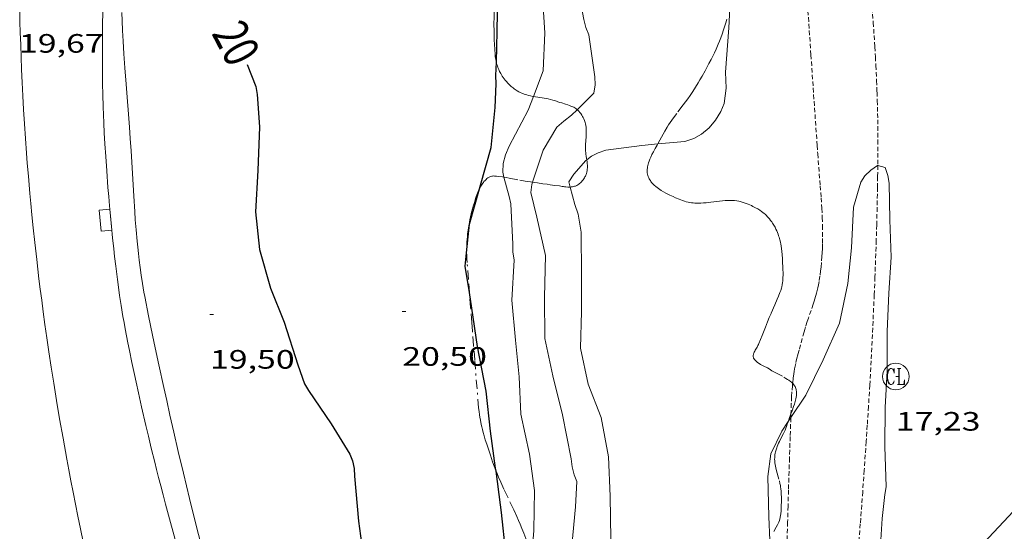
# Model space of a CAD drawing. Units: inches. Extents: x 451000 to 452002, y 4597497 to 4598001.
# Drawn here: x 451680 to 451735, y 4597629 to 4597658 of the extents above; entities that cross this region are included whole.
import ezdxf
from ezdxf.enums import TextEntityAlignment as Align

# ---------------------------------------------------------------- set-up
doc = ezdxf.new("R2010")
doc.units = ezdxf.units.IN
doc.header["$MEASUREMENT"] = 0
doc.linetypes.add('TRAZO_Y_PUNTO', pattern=[1, 0.5, -0.25, 0, -0.25])
doc.linetypes.add('TRAZOS2', pattern=[0.375, 0.25, -0.125])
for name, color, linetype, lineweight in [('BARDISSA i BROLLA', 7, 'Continuous', 0), ('CORBA DE NIVELL', 7, 'Continuous', 0), ('CORBA MESTRA', 7, 'Continuous', 0), ('COTA ALTIMETRICA', 7, 'Continuous', 0), ('EIX VIA URBANA PAVIMENTADA', 7, 'Continuous', 0), ('EMBORNAL', 7, 'Continuous', 0), ('ETIQUETA CORBA MESTRA', 7, 'Continuous', 0), ('LINIA ELECTRICA', 7, 'Continuous', 0), ('RAMBLA INUNDABLE', 7, 'Continuous', 0), ('REGISTRE CLAVEGUERAM', 7, 'Continuous', 0), ('VORERA', 7, 'Continuous', 0)]:
    doc.layers.add(name, color=color, linetype=linetype, lineweight=lineweight)
doc.styles.add('Style-Arial', font='ARIAL.TTF')
doc.linetypes.add('linelec', pattern='A,6.625,[5,dgnlstyle-mataro.shx,S=0.0088,R=0,X=0.1,Y=0],0.125,-1.25,[6,dgnlstyle-mataro.shx,S=0.014,R=0,X=0,Y=0],-1.25,0.125,[5,dgnlstyle-mataro.shx,S=0.0088,R=0,X=0.9,Y=1.1],6.625', length=16)

# ---------------------------------------------------------------- blocks, each defined once
blk = doc.blocks.new('EMBORN')
at = {"color": 0, "linetype": 'ByBlock', "lineweight": -2, "flags": 128}
blk.add_lwpolyline([(0, 0), (1.2, 0), (1.2, 0.6), (0, 0.6)], close=True, dxfattribs=at)
blk = doc.blocks.new('COTA')
at = {"color": 0, "linetype": 'ByBlock', "lineweight": -2}
blk.add_line((0, 0), (0.2, 0), dxfattribs=at)
blk = doc.blocks.new('RCLAVC')
at = {"color": 0, "linetype": 'ByBlock', "lineweight": -2, "flags": 128}
for points in [[(-0.158, 0.43), (-0.122, 0.26), (-0.122, 0.6), (-0.158, 0.43), (-0.228, 0.544), (-0.332, 0.6), (-0.402, 0.6), (-0.508, 0.544), (-0.578, 0.43), (-0.612, 0.316), (-0.648, 0.146), (-0.648, -0.146), (-0.612, -0.316), (-0.578, -0.43), (-0.508, -0.544), (-0.402, -0.6), (-0.332, -0.6), (-0.228, -0.544), (-0.158, -0.43), (-0.122, -0.316)], [(-0.402, 0.6), (-0.472, 0.544), (-0.542, 0.43), (-0.578, 0.316), (-0.612, 0.146), (-0.612, -0.146), (-0.578, -0.316), (-0.542, -0.43), (-0.472, -0.544), (-0.402, -0.6)], [(0.122, 0.6), (0.368, 0.6)], [(0.226, 0.6), (0.226, -0.6)], [(0.262, 0.6), (0.262, -0.6)], [(0.122, -0.6), (0.648, -0.6), (0.648, -0.26), (0.612, -0.6)]]:
    blk.add_lwpolyline(points, dxfattribs=at)
at = {"color": 0, "linetype": 'ByBlock', "lineweight": -2}
blk.add_circle((-0.001, -0.001), 1, dxfattribs=at)

msp = doc.modelspace()

# ---------------------------------------------------------------- linework, layer by layer
at = {"layer": 'BARDISSA i BROLLA', "color": 3, "linetype": 'TRAZO_Y_PUNTO', "lineweight": 0}
for points in [[(451706.681, 4597655.504, 21.199), (451706.664, 4597655.571, 21.202), (451706.645, 4597655.664, 21.206), (451706.623, 4597655.805, 21.212), (451706.609, 4597655.946, 21.219), (451706.59, 4597656.24, 21.234), (451706.575, 4597656.517, 21.252), (451706.565, 4597656.776, 21.27), (451706.557, 4597657.019, 21.289), (451706.552, 4597657.246, 21.308), (451706.547, 4597657.673, 21.345), (451706.549, 4597658.047, 21.379), (451706.555, 4597658.374, 21.409), (451706.562, 4597658.66, 21.436), (451706.571, 4597658.911, 21.458), (451706.592, 4597659.348, 21.496), (451706.611, 4597659.677, 21.521), (451706.628, 4597659.923, 21.539), (451706.656, 4597660.291, 21.561), (451706.688, 4597660.66, 21.579), (451706.718, 4597660.998, 21.592), (451706.77, 4597661.603, 21.609)], [(451719.667, 4597657.935, 20.436), (451719.648, 4597657.854, 20.436), (451719.617, 4597657.734, 20.435), (451719.581, 4597657.616, 20.435), (451719.487, 4597657.337, 20.434), (451719.401, 4597657.093, 20.433), (451719.322, 4597656.881, 20.432), (451719.25, 4597656.696, 20.432), (451719.185, 4597656.535, 20.431), (451719.065, 4597656.254, 20.43), (451718.97, 4597656.046, 20.429), (451718.897, 4597655.89, 20.429), (451718.782, 4597655.658, 20.428), (451718.661, 4597655.429, 20.427), (451718.443, 4597655.03, 20.425), (451718.279, 4597654.734, 20.422), (451718.153, 4597654.514, 20.42), (451718.056, 4597654.35, 20.418), (451717.908, 4597654.107, 20.415), (451717.754, 4597653.866, 20.411), (451717.602, 4597653.642, 20.407), (451717.464, 4597653.449, 20.403), (451717.216, 4597653.117, 20.394), (451716.842, 4597652.622, 20.382)], [(451708.767, 4597653.582, 21.064), (451708.735, 4597653.588, 21.066), (451708.608, 4597653.615, 21.072), (451708.497, 4597653.641, 21.077), (451708.401, 4597653.668, 21.082), (451708.318, 4597653.694, 21.086), (451708.245, 4597653.719, 21.09), (451708.118, 4597653.768, 21.096), (451708.025, 4597653.81, 21.101), (451707.955, 4597653.846, 21.104), (451707.851, 4597653.904, 21.11), (451707.749, 4597653.97, 21.115), (451707.685, 4597654.015, 21.118), (451707.626, 4597654.06, 21.122), (451707.514, 4597654.152, 21.128), (451707.415, 4597654.242, 21.134), (451707.327, 4597654.33, 21.139), (451707.249, 4597654.416, 21.144), (451707.179, 4597654.499, 21.149), (451707.118, 4597654.579, 21.153), (451707.063, 4597654.656, 21.157), (451707.014, 4597654.73, 21.161), (451706.971, 4597654.8, 21.165), (451706.933, 4597654.867, 21.168), (451706.866, 4597654.994, 21.174), (451706.814, 4597655.108, 21.18), (451706.773, 4597655.209, 21.185), (451706.74, 4597655.299, 21.189), (451706.715, 4597655.378, 21.193), (451706.695, 4597655.448, 21.196), (451706.681, 4597655.504, 21.199)], [(451711.241, 4597652.834, 20.915), (451711.214, 4597652.856, 20.918), (451711.154, 4597652.901, 20.923), (451711.096, 4597652.939, 20.928), (451711.041, 4597652.971, 20.932), (451710.988, 4597652.999, 20.936), (451710.887, 4597653.044, 20.945), (451710.798, 4597653.079, 20.952), (451710.718, 4597653.107, 20.958), (451710.576, 4597653.15, 20.968), (451710.362, 4597653.214, 20.983), (451710.256, 4597653.249, 20.989), (451710.15, 4597653.288, 20.995), (451710.077, 4597653.316, 20.999), (451710.006, 4597653.34, 21.003), (451709.866, 4597653.382, 21.01), (451709.734, 4597653.415, 21.016), (451709.609, 4597653.441, 21.023), (451709.492, 4597653.464, 21.028), (451709.27, 4597653.5, 21.039), (451708.881, 4597653.561, 21.058), (451708.767, 4597653.582, 21.064)], [(451711.747, 4597651.619, 20.865), (451711.742, 4597651.744, 20.867), (451711.733, 4597651.854, 20.87), (451711.719, 4597651.949, 20.872), (451711.703, 4597652.033, 20.874), (451711.685, 4597652.107, 20.876), (451711.666, 4597652.171, 20.878), (451711.647, 4597652.227, 20.88), (451711.608, 4597652.325, 20.884), (451711.574, 4597652.398, 20.887), (451711.544, 4597652.454, 20.89), (451711.495, 4597652.536, 20.894), (451711.439, 4597652.619, 20.899), (451711.406, 4597652.663, 20.902), (451711.373, 4597652.702, 20.904), (451711.341, 4597652.738, 20.907), (451711.277, 4597652.803, 20.912), (451711.241, 4597652.834, 20.915)], [(451716.842, 4597652.622, 20.382), (451716.658, 4597652.371, 20.376), (451716.568, 4597652.244, 20.373), (451716.48, 4597652.115, 20.371), (451716.388, 4597651.974, 20.369), (451716.31, 4597651.848, 20.367), (451716.179, 4597651.626, 20.364), (451715.99, 4597651.287, 20.359), (451715.803, 4597650.947, 20.355), (451715.779, 4597650.906, 20.355)], [(451711.774, 4597650.021, 20.891), (451711.765, 4597650.09, 20.885), (451711.744, 4597650.227, 20.874), (451711.729, 4597650.329, 20.867), (451711.72, 4597650.406, 20.864), (451711.709, 4597650.521, 20.86), (451711.704, 4597650.636, 20.859), (451711.705, 4597650.76, 20.86), (451711.709, 4597650.876, 20.86), (451711.738, 4597651.312, 20.862), (451711.746, 4597651.476, 20.864), (451711.747, 4597651.619, 20.865)], [(451715.779, 4597650.906, 20.355), (451715.745, 4597650.844, 20.354), (451715.633, 4597650.646, 20.352), (451715.534, 4597650.467, 20.35), (451715.45, 4597650.308, 20.349), (451715.382, 4597650.168, 20.348), (451715.328, 4597650.044, 20.348), (451715.286, 4597649.936, 20.347), (451715.254, 4597649.841, 20.346), (451715.23, 4597649.759, 20.346), (451715.212, 4597649.687, 20.345), (451715.2, 4597649.624, 20.344), (451715.191, 4597649.57, 20.344), (451715.182, 4597649.475, 20.343), (451715.18, 4597649.404, 20.342), (451715.181, 4597649.352, 20.341), (451715.188, 4597649.275, 20.34), (451715.202, 4597649.198, 20.339), (451715.22, 4597649.129, 20.338), (451715.242, 4597649.064, 20.336), (451715.267, 4597649.003, 20.334), (451715.296, 4597648.945, 20.332), (451715.326, 4597648.891, 20.33), (451715.359, 4597648.839, 20.328), (451715.393, 4597648.79, 20.325), (451715.429, 4597648.744, 20.323), (451715.466, 4597648.7, 20.32), (451715.503, 4597648.658, 20.318), (451715.581, 4597648.58, 20.312), (451715.66, 4597648.509, 20.307), (451715.738, 4597648.445, 20.302), (451715.816, 4597648.388, 20.297), (451715.891, 4597648.335, 20.292), (451715.964, 4597648.288, 20.287), (451716.106, 4597648.202, 20.279), (451716.235, 4597648.131, 20.271), (451716.351, 4597648.072, 20.265), (451716.453, 4597648.022, 20.259), (451716.635, 4597647.939, 20.25), (451716.772, 4597647.88, 20.243), (451716.976, 4597647.796, 20.234), (451717.076, 4597647.757, 20.23), (451717.175, 4597647.718, 20.227), (451717.281, 4597647.68, 20.224), (451717.384, 4597647.65, 20.22), (451717.484, 4597647.626, 20.217), (451717.582, 4597647.607, 20.214), (451717.677, 4597647.593, 20.211), (451717.769, 4597647.583, 20.208), (451717.859, 4597647.577, 20.205), (451717.946, 4597647.573, 20.203), (451718.031, 4597647.572, 20.2), (451718.195, 4597647.575, 20.195), (451718.35, 4597647.584, 20.191), (451718.496, 4597647.597, 20.186), (451718.769, 4597647.628, 20.178), (451719.247, 4597647.687, 20.164), (451719.425, 4597647.705, 20.159), (451719.58, 4597647.717, 20.154), (451719.716, 4597647.724, 20.15), (451719.834, 4597647.726, 20.147), (451719.936, 4597647.724, 20.144), (451720.026, 4597647.72, 20.141), (451720.104, 4597647.714, 20.139), (451720.24, 4597647.698, 20.135), (451720.341, 4597647.68, 20.132), (451720.416, 4597647.664, 20.13), (451720.528, 4597647.633, 20.126), (451720.64, 4597647.596, 20.123), (451720.864, 4597647.509, 20.117), (451720.96, 4597647.469, 20.114), (451721.049, 4597647.43, 20.112), (451721.131, 4597647.392, 20.11), (451721.283, 4597647.315, 20.106), (451721.412, 4597647.242, 20.102), (451721.522, 4597647.174, 20.099), (451721.616, 4597647.109, 20.097), (451721.696, 4597647.049, 20.095), (451721.765, 4597646.993, 20.092), (451721.824, 4597646.942, 20.091), (451721.875, 4597646.895, 20.089), (451721.961, 4597646.809, 20.086), (451722.024, 4597646.74, 20.083), (451722.069, 4597646.686, 20.081), (451722.136, 4597646.601, 20.078), (451722.201, 4597646.511, 20.075), (451722.243, 4597646.449, 20.073), (451722.318, 4597646.327, 20.067), (451722.382, 4597646.213, 20.06), (451722.436, 4597646.106, 20.052), (451722.482, 4597646.006, 20.045), (451722.522, 4597645.911, 20.037), (451722.556, 4597645.822, 20.03)], [(451710.844, 4597648.48, 20.884), (451710.888, 4597648.482, 20.895), (451710.963, 4597648.491, 20.914), (451711.028, 4597648.504, 20.931), (451711.085, 4597648.52, 20.944), (451711.135, 4597648.537, 20.955), (451711.178, 4597648.555, 20.964), (451711.216, 4597648.573, 20.971), (451711.281, 4597648.611, 20.981), (451711.33, 4597648.645, 20.987), (451711.366, 4597648.673, 20.991), (451711.42, 4597648.721, 20.994), (451711.474, 4597648.775, 20.995), (451711.525, 4597648.833, 20.994), (451711.57, 4597648.889, 20.992), (451711.609, 4597648.944, 20.99), (451711.643, 4597648.996, 20.988), (451711.672, 4597649.048, 20.985), (451711.697, 4597649.097, 20.982), (451711.719, 4597649.145, 20.978), (451711.737, 4597649.192, 20.975), (451711.753, 4597649.237, 20.971), (451711.777, 4597649.324, 20.963), (451711.793, 4597649.406, 20.955), (451711.803, 4597649.483, 20.947), (451711.808, 4597649.555, 20.94), (451711.809, 4597649.622, 20.932), (451711.808, 4597649.686, 20.926), (451711.801, 4597649.804, 20.913), (451711.79, 4597649.908, 20.902), (451711.774, 4597650.021, 20.891)], [(451705.73, 4597648.381, 21.413), (451705.736, 4597648.392, 21.412), (451705.774, 4597648.465, 21.405), (451705.81, 4597648.532, 21.398), (451705.846, 4597648.593, 21.391), (451705.882, 4597648.648, 21.384), (451705.916, 4597648.698, 21.378), (451705.949, 4597648.744, 21.372), (451705.98, 4597648.784, 21.367), (451706.043, 4597648.856, 21.356), (451706.1, 4597648.913, 21.346), (451706.151, 4597648.957, 21.338), (451706.198, 4597648.992, 21.33), (451706.241, 4597649.019, 21.324), (451706.278, 4597649.039, 21.318), (451706.312, 4597649.055, 21.312), (451706.373, 4597649.078, 21.303), (451706.42, 4597649.09, 21.296), (451706.456, 4597649.096, 21.291), (451706.511, 4597649.101, 21.283), (451706.568, 4597649.1, 21.275), (451706.695, 4597649.089, 21.257), (451706.814, 4597649.077, 21.239), (451707.037, 4597649.047, 21.204), (451707.111, 4597649.036, 21.192)], [(451707.111, 4597649.036, 21.192), (451707.232, 4597649.016, 21.173), (451707.403, 4597648.985, 21.144), (451708.005, 4597648.868, 21.043), (451708.307, 4597648.812, 20.994), (451708.459, 4597648.786, 20.97), (451708.611, 4597648.763, 20.947), (451708.722, 4597648.747, 20.931)], [(451705.035, 4597645.54, 21.575), (451705.048, 4597645.684, 21.571), (451705.062, 4597645.818, 21.567), (451705.094, 4597646.07, 21.558), (451705.128, 4597646.291, 21.549), (451705.162, 4597646.484, 21.54), (451705.195, 4597646.652, 21.532), (451705.227, 4597646.8, 21.524), (451705.288, 4597647.058, 21.51), (451705.338, 4597647.252, 21.499), (451705.378, 4597647.397, 21.489), (451705.443, 4597647.615, 21.475), (451705.512, 4597647.833, 21.459), (451705.548, 4597647.938, 21.451), (451705.584, 4597648.039, 21.443), (451705.622, 4597648.136, 21.435), (451705.66, 4597648.227, 21.427), (451705.698, 4597648.313, 21.42), (451705.73, 4597648.381, 21.413)], [(451708.722, 4597648.747, 20.931), (451708.815, 4597648.734, 20.918), (451708.993, 4597648.708, 20.895), (451709.306, 4597648.664, 20.86), (451709.54, 4597648.632, 20.838), (451709.716, 4597648.608, 20.824), (451709.979, 4597648.573, 20.807), (451710.243, 4597648.539, 20.795), (451710.321, 4597648.528, 20.795), (451710.395, 4597648.517, 20.799), (451710.464, 4597648.507, 20.806), (451710.529, 4597648.498, 20.815), (451710.589, 4597648.491, 20.826), (451710.703, 4597648.481, 20.85), (451710.802, 4597648.478, 20.874), (451710.844, 4597648.48, 20.884)], [(451722.556, 4597645.822, 20.03), (451722.585, 4597645.738, 20.022), (451722.61, 4597645.66, 20.015), (451722.652, 4597645.512, 20.001), (451722.683, 4597645.382, 19.988), (451722.706, 4597645.268, 19.977), (451722.724, 4597645.168, 19.967), (451722.75, 4597644.992, 19.95), (451722.766, 4597644.86, 19.938), (451722.784, 4597644.66, 19.922), (451722.798, 4597644.458, 19.907), (451722.813, 4597644.218, 19.891), (451722.825, 4597644.006, 19.878), (451722.832, 4597643.819, 19.867), (451722.835, 4597643.656, 19.858), (451722.834, 4597643.513, 19.85), (451722.83, 4597643.388, 19.843), (451722.823, 4597643.28, 19.837), (451722.814, 4597643.185, 19.832), (451722.804, 4597643.103, 19.828), (451722.781, 4597642.961, 19.821), (451722.759, 4597642.855, 19.816), (451722.739, 4597642.776, 19.813), (451722.704, 4597642.66, 19.808), (451722.662, 4597642.546, 19.803), (451722.576, 4597642.337, 19.797), (451722.5, 4597642.154, 19.795), (451722.365, 4597641.836, 19.797), (451722.16, 4597641.361, 19.802), (451722.059, 4597641.122, 19.801), (451721.961, 4597640.883, 19.795), (451721.838, 4597640.577, 19.781), (451721.654, 4597640.119, 19.754), (451721.47, 4597639.66, 19.723), (451721.447, 4597639.608, 19.719), (451721.422, 4597639.558, 19.715), (451721.369, 4597639.462, 19.707), (451721.27, 4597639.291, 19.692), (451721.236, 4597639.227, 19.686), (451721.209, 4597639.172, 19.681), (451721.189, 4597639.124, 19.677), (451721.175, 4597639.082, 19.673), (451721.165, 4597639.046, 19.67), (451721.158, 4597639.015, 19.667), (451721.155, 4597638.989, 19.665), (451721.154, 4597638.943, 19.661), (451721.157, 4597638.909, 19.658), (451721.163, 4597638.884, 19.656), (451721.175, 4597638.848, 19.653), (451721.194, 4597638.813, 19.651), (451721.233, 4597638.758, 19.647), (451721.274, 4597638.71, 19.644), (451721.316, 4597638.668, 19.641), (451721.358, 4597638.63, 19.639), (451721.4, 4597638.597, 19.636), (451721.484, 4597638.538, 19.633), (451721.562, 4597638.491, 19.63), (451721.632, 4597638.451, 19.628), (451721.759, 4597638.385, 19.625), (451721.951, 4597638.287, 19.621), (451722.045, 4597638.236, 19.62), (451722.134, 4597638.182, 19.619), (451722.21, 4597638.135, 19.618), (451722.355, 4597638.052, 19.618), (451722.872, 4597637.777, 19.619), (451722.999, 4597637.703, 19.62), (451723.092, 4597637.643, 19.62), (451723.161, 4597637.596, 19.62), (451723.261, 4597637.521, 19.62), (451723.31, 4597637.48, 19.619), (451723.358, 4597637.438, 19.619), (451723.374, 4597637.422, 19.619)], [(451705.008, 4597644.771, 21.59), (451705.007, 4597644.863, 21.589), (451705.009, 4597645.049, 21.586), (451705.015, 4597645.224, 21.583), (451705.024, 4597645.387, 21.579), (451705.035, 4597645.54, 21.575)], [(451705.161, 4597642.537, 21.595), (451705.104, 4597643.275, 21.597), (451705.031, 4597644.225, 21.595), (451705.017, 4597644.452, 21.594), (451705.009, 4597644.664, 21.592), (451705.008, 4597644.771, 21.59)], [(451706.663, 4597632.483, 21.405), (451706.652, 4597632.51, 21.406), (451706.559, 4597632.756, 21.413), (451706.47, 4597633.006, 21.419), (451706.343, 4597633.379, 21.426), (451706.233, 4597633.706, 21.431), (451706.139, 4597633.992, 21.434), (451706.06, 4597634.244, 21.436), (451705.995, 4597634.466, 21.438), (451705.94, 4597634.66, 21.44), (451705.896, 4597634.83, 21.442), (451705.859, 4597634.979, 21.443), (451705.829, 4597635.111, 21.445), (451705.782, 4597635.341, 21.448), (451705.751, 4597635.514, 21.45), (451705.73, 4597635.645, 21.452), (451705.704, 4597635.842, 21.455), (451705.684, 4597636.039, 21.459), (451705.593, 4597637.12, 21.485), (451705.462, 4597638.741, 21.53), (451705.397, 4597639.552, 21.552), (451705.332, 4597640.363, 21.571), (451705.294, 4597640.846, 21.58), (451705.227, 4597641.691, 21.591), (451705.178, 4597642.324, 21.595), (451705.161, 4597642.537, 21.595)], [(451723.374, 4597637.422, 19.619), (451723.408, 4597637.388, 19.619), (451723.45, 4597637.338, 19.618), (451723.484, 4597637.286, 19.618), (451723.513, 4597637.234, 19.618), (451723.536, 4597637.182, 19.618), (451723.555, 4597637.13, 19.618), (451723.569, 4597637.079, 19.618), (451723.579, 4597637.027, 19.618), (451723.586, 4597636.977, 19.618), (451723.591, 4597636.927, 19.618), (451723.592, 4597636.877, 19.618), (451723.592, 4597636.828, 19.618), (451723.586, 4597636.732, 19.617), (451723.574, 4597636.64, 19.617), (451723.558, 4597636.552, 19.617), (451723.54, 4597636.469, 19.616), (451723.519, 4597636.39, 19.615), (451723.475, 4597636.241, 19.614), (451723.431, 4597636.11, 19.612), (451723.346, 4597635.88, 19.607), (451723.281, 4597635.711, 19.602), (451723.28, 4597635.71, 19.602)], [(451723.28, 4597635.71, 19.602), (451723.234, 4597635.587, 19.598), (451723.2, 4597635.496, 19.594), (451723.154, 4597635.363, 19.587), (451723.133, 4597635.298, 19.583), (451723.125, 4597635.274, 19.581)], [(451723.125, 4597635.274, 19.581), (451723.114, 4597635.235, 19.579), (451723.075, 4597635.112, 19.57), (451723.033, 4597634.998, 19.562), (451722.989, 4597634.891, 19.553), (451722.945, 4597634.791, 19.545)], [(451722.945, 4597634.791, 19.545), (451722.856, 4597634.604, 19.53), (451722.695, 4597634.277, 19.501), (451722.636, 4597634.154, 19.49), (451722.586, 4597634.046, 19.48), (451722.545, 4597633.952, 19.471), (451722.512, 4597633.869, 19.464), (451722.484, 4597633.796, 19.457), (451722.442, 4597633.667, 19.445), (451722.415, 4597633.57, 19.437), (451722.398, 4597633.497, 19.43), (451722.378, 4597633.387, 19.421), (451722.371, 4597633.332, 19.416), (451722.366, 4597633.276, 19.411), (451722.363, 4597633.217, 19.406), (451722.362, 4597633.159, 19.401), (451722.366, 4597633.047, 19.391), (451722.376, 4597632.942, 19.381), (451722.391, 4597632.843, 19.372), (451722.408, 4597632.751, 19.363), (451722.426, 4597632.664, 19.355), (451722.467, 4597632.501, 19.339), (451722.627, 4597631.927, 19.287), (451722.663, 4597631.783, 19.275), (451722.685, 4597631.675, 19.266), (451722.7, 4597631.594, 19.26), (451722.717, 4597631.473, 19.251), (451722.727, 4597631.351, 19.243), (451722.735, 4597631.17, 19.233), (451722.74, 4597631.01, 19.227), (451722.742, 4597630.869, 19.224), (451722.743, 4597630.746, 19.222), (451722.738, 4597630.531, 19.22), (451722.73, 4597630.369, 19.22), (451722.721, 4597630.248, 19.22), (451722.703, 4597630.068, 19.22), (451722.677, 4597629.889, 19.219), (451722.667, 4597629.837, 19.219), (451722.656, 4597629.788, 19.218), (451722.628, 4597629.694, 19.218), (451722.596, 4597629.606, 19.217), (451722.562, 4597629.526, 19.217), (451722.528, 4597629.451, 19.216), (451722.456, 4597629.313, 19.215), (451722.323, 4597629.073, 19.214)], [(451708.68, 4597627.726, 21.12), (451708.671, 4597627.755, 21.123), (451708.621, 4597627.91, 21.138), (451708.527, 4597628.18, 21.165), (451708.453, 4597628.381, 21.183), (451708.339, 4597628.682, 21.207), (451708.225, 4597628.98, 21.227), (451708.123, 4597629.24, 21.242), (451708.024, 4597629.481, 21.256), (451707.927, 4597629.704, 21.269), (451707.835, 4597629.912, 21.281), (451707.657, 4597630.298, 21.303), (451707.34, 4597630.967, 21.34), (451707.104, 4597631.468, 21.365), (451706.932, 4597631.845, 21.382), (451706.807, 4597632.131, 21.393), (451706.718, 4597632.347, 21.401), (451706.663, 4597632.483, 21.405)]]:
    msp.add_polyline3d(points, dxfattribs=at)
at = {"layer": 'CORBA DE NIVELL', "color": 30, "linetype": 'Continuous', "lineweight": 0}
for points, elevation in [([(451711.241, 4597652.834), (451712.183, 4597653.764), (451712.248, 4597654.23), (451712.235, 4597654.68), (451711.901, 4597657.054), (451711.728, 4597657.469), (451711.606, 4597657.921), (451711.174, 4597660.226), (451710.908, 4597662.53), (451710.948, 4597663.506), (451711.169, 4597665.311), (451711.876, 4597667.466), (451712.258, 4597669.432), (451712.209, 4597671.635), (451711.973, 4597673.716), (451711.682, 4597675.876), (451711.651, 4597676.22)], 18), ([(451708.767, 4597653.582), (451709.322, 4597655.033), (451709.411, 4597657.165), (451709.259, 4597659.53), (451709.155, 4597661.938), (451709.099, 4597664.125), (451709.252, 4597666.43), (451709.517, 4597667.279), (451709.62, 4597667.703), (451709.77, 4597669.986), (451709.828, 4597672.204), (451709.551, 4597674.218), (451709.39, 4597675.225)], 19), ([(451715.779, 4597650.906), (451717.305, 4597651.052), (451717.81, 4597651.21), (451718.246, 4597651.466), (451718.664, 4597651.817), (451719.038, 4597652.245), (451719.326, 4597652.74), (451719.52, 4597653.188), (451719.631, 4597654.048), (451719.589, 4597654.946), (451719.784, 4597657.456), (451719.9, 4597659.676), (451720.147, 4597662.154), (451719.91, 4597664.194), (451719.546, 4597666.499), (451718.964, 4597668.6), (451718.387, 4597670.804), (451717.407, 4597672.999), (451717.076, 4597673.713)], 17), ([(451707.111, 4597649.036), (451707.038, 4597649.312), (451707.074, 4597649.806), (451707.2, 4597650.295), (451707.402, 4597650.787), (451708.47, 4597652.805), (451708.767, 4597653.582)], 19), ([(451708.722, 4597648.747), (451709.314, 4597650.554), (451710.081, 4597651.843), (451710.477, 4597652.198), (451710.924, 4597652.521), (451711.241, 4597652.834)], 18), ([(451711.774, 4597650.021), (451712.045, 4597650.21), (451712.418, 4597650.403), (451712.851, 4597650.55), (451714.88, 4597650.819), (451715.779, 4597650.906)], 17), ([(451710.844, 4597648.48), (451710.768, 4597648.769), (451711.04, 4597649.204), (451711.717, 4597649.981), (451711.774, 4597650.021)], 17), ([(451723.273, 4597635.493), (451724.118, 4597636.749), (451725.096, 4597638.742), (451726.007, 4597640.816), (451726.493, 4597643.051), (451726.698, 4597645.06), (451726.801, 4597647.339), (451727.213, 4597648.76), (451727.451, 4597649.103), (451727.779, 4597649.43), (451728.159, 4597649.696), (451728.172, 4597649.693)], 16), ([(451728.172, 4597649.693), (451728.588, 4597649.586), (451728.736, 4597649.123), (451728.815, 4597648.69), (451728.859, 4597646.632), (451728.919, 4597644.525), (451728.803, 4597642.5), (451728.708, 4597640.334), (451728.703, 4597638.123), (451728.593, 4597636.064), (451728.572, 4597633.861), (451728.642, 4597631.586), (451728.565, 4597631.151), (451728.419, 4597629.799), (451728.296, 4597627.701), (451727.854, 4597625.389), (451727.501, 4597623.326), (451727.457, 4597621.297)], 16), ([(451708.68, 4597627.726), (451708.798, 4597629.127), (451708.822, 4597631.38), (451708.558, 4597633.432), (451708.069, 4597635.678), (451707.976, 4597637.791), (451707.767, 4597639.861), (451707.56, 4597642.109), (451707.68, 4597644.351), (451707.604, 4597644.835), (451707.61, 4597645.259), (451707.505, 4597647.529), (451707.4, 4597647.944), (451707.111, 4597649.036)], 19), ([(451711.177, 4597619.432), (451711.287, 4597620.078), (451711.256, 4597620.554), (451711.142, 4597621.051), (451710.96, 4597621.549), (451710.411, 4597623.127), (451710.374, 4597623.599), (451710.399, 4597624.066), (451710.72, 4597626.048), (451710.939, 4597628.273), (451711.142, 4597630.466), (451711.214, 4597631.883), (451711.068, 4597632.26), (451710.949, 4597632.723), (451710.89, 4597633.17), (451710.411, 4597635.638), (451709.87, 4597637.847), (451709.407, 4597639.945), (451709.401, 4597642.284), (451709.458, 4597644.629), (451708.96, 4597646.79), (451708.624, 4597648.177), (451708.679, 4597648.615), (451708.722, 4597648.747)], 18), ([(451713.02, 4597618.698), (451712.919, 4597620.996), (451712.615, 4597623.02), (451712.594, 4597624.334), (451713.052, 4597626.637), (451713.137, 4597628.649), (451713.086, 4597631.065), (451712.993, 4597633.276), (451712.585, 4597635.49), (451711.848, 4597637.366), (451711.42, 4597639.401), (451711.481, 4597641.475), (451711.481, 4597643.526), (451711.457, 4597645.931), (451711.291, 4597646.948), (451711.101, 4597647.499), (451710.844, 4597648.48)], 17), ([(451722.096, 4597628.585), (451722.042, 4597629.895), (451721.975, 4597632.181), (451722.152, 4597633.448), (451722.764, 4597634.736), (451723.125, 4597635.274)], 16), ([(451723.125, 4597635.274), (451723.273, 4597635.493)], 16)]:
    msp.add_lwpolyline(points, dxfattribs=dict(at, elevation=elevation))
at = {"layer": 'CORBA MESTRA', "color": 30, "linetype": 'Continuous', "lineweight": 30, "elevation": 20}
for points in [[(451706.681, 4597655.504), (451706.733, 4597657.242), (451706.761, 4597659.42), (451706.768, 4597661.515), (451706.77, 4597661.603)], [(451692.642, 4597655.391), (451693.135, 4597654.137), (451693.212, 4597653.693), (451693.333, 4597651.873), (451693.245, 4597649.419), (451693.114, 4597647.081), (451693.345, 4597644.967), (451693.958, 4597642.779), (451694.73, 4597640.868), (451695.491, 4597638.471), (451695.87, 4597637.399), (451696.094, 4597637.009), (451697.378, 4597635.134), (451698.433, 4597633.431), (451698.573, 4597633.051), (451698.671, 4597632.631), (451698.681, 4597632.199), (451698.912, 4597629.665), (451699.197, 4597627.599)], [(451705.73, 4597648.381), (451705.786, 4597648.58), (451706.383, 4597650.698), (451706.622, 4597652.965), (451706.663, 4597654.302), (451706.659, 4597654.768), (451706.681, 4597655.504)], [(451705.008, 4597644.771), (451705.175, 4597646.385), (451705.73, 4597648.381)], [(451705.161, 4597642.537), (451704.931, 4597644.027), (451705.008, 4597644.771)], [(451706.663, 4597632.483), (451706.641, 4597632.645), (451706.347, 4597634.724), (451706.109, 4597636.989), (451705.619, 4597639.488), (451705.299, 4597641.647), (451705.161, 4597642.537)], [(451707.208, 4597627.846), (451706.969, 4597630.14), (451706.921, 4597630.585), (451706.663, 4597632.483)]]:
    msp.add_lwpolyline(points, dxfattribs=at)
at = {"layer": 'EIX VIA URBANA PAVIMENTADA', "color": 1, "linetype": 'Continuous', "lineweight": 20}
msp.add_polyline3d([(451683.4, 4597628.5, 19.148), (451683.249, 4597629.228, 19.173), (451683.104, 4597629.934, 19.196), (451682.967, 4597630.618, 19.217), (451682.836, 4597631.282, 19.237), (451682.712, 4597631.925, 19.256), (451682.593, 4597632.548, 19.273), (451682.481, 4597633.153, 19.29), (451682.268, 4597634.325, 19.32), (451682.076, 4597635.425, 19.347), (451681.902, 4597636.458, 19.371), (451681.744, 4597637.426, 19.393), (451681.602, 4597638.335, 19.412), (451681.472, 4597639.189, 19.429), (451681.355, 4597639.989, 19.444), (451681.249, 4597640.739, 19.458), (451681.152, 4597641.443, 19.47), (451681.065, 4597642.103, 19.481), (451680.985, 4597642.722, 19.491), (451680.912, 4597643.303, 19.5), (451680.782, 4597644.393, 19.517), (451680.675, 4597645.347, 19.53), (451680.585, 4597646.182, 19.542), (451680.511, 4597646.913, 19.551), (451680.449, 4597647.553, 19.559), (451680.397, 4597648.113, 19.566), (451680.312, 4597649.094, 19.577), (451680.252, 4597649.829, 19.585), (451680.209, 4597650.381, 19.591), (451680.15, 4597651.21, 19.6), (451680.095, 4597652.038, 19.608), (451680.047, 4597652.842, 19.616), (451680.004, 4597653.62, 19.623), (451679.966, 4597654.375, 19.631), (451679.933, 4597655.106, 19.638), (451679.904, 4597655.814, 19.644), (451679.88, 4597656.501, 19.651), (451679.858, 4597657.166, 19.657), (451679.84, 4597657.81, 19.663), (451679.825, 4597658.435, 19.669)], dxfattribs=at)
at = {"layer": 'LINIA ELECTRICA', "color": 1, "linetype": 'linelec', "lineweight": 0, "elevation": 19.386}
msp.add_lwpolyline([(451749.731, 4597645.066), (451727.457, 4597621.297)], dxfattribs=at)
at = {"layer": 'RAMBLA INUNDABLE', "color": 5, "linetype": 'TRAZOS2', "lineweight": 0}
for points in [[(451724.058, 4597661.033, 16.075), (451724.407, 4597655.93, 16.076), (451724.754, 4597650.828, 16.075), (451724.788, 4597650.35, 16.075), (451724.932, 4597648.551, 16.071), (451724.982, 4597647.876, 16.07), (451725.018, 4597647.285, 16.068), (451725.043, 4597646.768, 16.066), (451725.057, 4597646.316, 16.064), (451725.063, 4597645.92, 16.063), (451725.062, 4597645.574, 16.061), (451725.057, 4597645.272, 16.06), (451725.049, 4597645.008, 16.059), (451725.038, 4597644.776, 16.058), (451725.027, 4597644.574, 16.057), (451725, 4597644.221, 16.056), (451724.974, 4597643.956, 16.055), (451724.952, 4597643.757, 16.054), (451724.913, 4597643.46, 16.052), (451724.868, 4597643.163, 16.051), (451724.835, 4597642.979, 16.05), (451724.798, 4597642.809, 16.049), (451724.76, 4597642.65, 16.047), (451724.721, 4597642.502, 16.046), (451724.683, 4597642.364, 16.045), (451724.605, 4597642.106, 16.042), (451724.532, 4597641.882, 16.039), (451724.266, 4597641.101, 16.031), (451724.2, 4597640.905, 16.029), (451724.107, 4597640.611, 16.028), (451724.063, 4597640.463, 16.027), (451724.021, 4597640.314, 16.027), (451723.734, 4597639.285, 16.027), (451723.666, 4597639.026, 16.027), (451723.617, 4597638.832, 16.027), (451723.549, 4597638.538, 16.027), (451723.518, 4597638.39, 16.027), (451723.489, 4597638.242, 16.027), (451723.463, 4597638.096, 16.027), (451723.441, 4597637.959, 16.027), (451723.406, 4597637.702, 16.027), (451723.38, 4597637.477, 16.027), (451723.374, 4597637.422, 16.027)], [(451727.858, 4597658.588, 16.084), (451727.916, 4597657.753, 16.077), (451727.964, 4597657.022, 16.071), (451728.004, 4597656.382, 16.066), (451728.037, 4597655.822, 16.061), (451728.063, 4597655.332, 16.057), (451728.104, 4597654.475, 16.049), (451728.129, 4597653.832, 16.044), (451728.145, 4597653.35, 16.04), (451728.162, 4597652.627, 16.033), (451728.168, 4597652.265, 16.03), (451728.172, 4597651.903, 16.027), (451728.176, 4597651.124, 16.02), (451728.175, 4597650.393, 16.012), (451728.172, 4597649.708, 16.004), (451728.172, 4597649.693, 16.004)], [(451728.172, 4597649.693, 16.004), (451728.165, 4597649.066, 15.996), (451728.157, 4597648.463, 15.988), (451728.136, 4597647.334, 15.972), (451728.111, 4597646.346, 15.958), (451728.086, 4597645.481, 15.946), (451728.061, 4597644.725, 15.935), (451728.012, 4597643.401, 15.917), (451727.972, 4597642.408, 15.904), (451727.905, 4597640.918, 15.888), (451727.834, 4597639.429, 15.875), (451727.797, 4597638.695, 15.87), (451727.721, 4597637.318, 15.862), (451727.649, 4597636.113, 15.856), (451727.581, 4597635.059, 15.852), (451727.52, 4597634.138, 15.848), (451727.408, 4597632.525, 15.844), (451727.321, 4597631.317, 15.841), (451727.187, 4597629.507, 15.838), (451727.052, 4597627.699, 15.835)], [(451723.374, 4597637.422, 16.027), (451723.361, 4597637.279, 16.027), (451723.335, 4597636.934, 16.027), (451723.319, 4597636.674, 16.027), (451723.301, 4597636.284, 16.027), (451723.287, 4597635.894, 16.027), (451723.28, 4597635.71, 16.026)], [(451723.28, 4597635.71, 16.026), (451723.273, 4597635.493, 16.025)], [(451723.273, 4597635.493, 16.025), (451723.26, 4597635.108, 16.023), (451723.236, 4597634.42, 16.015), (451723.197, 4597633.216, 15.993), (451723.141, 4597631.41, 15.953), (451723.115, 4597630.507, 15.936), (451723.091, 4597629.604, 15.923), (451723.062, 4597628.488, 15.913), (451723.016, 4597626.536, 15.902), (451722.985, 4597625.071, 15.897), (451722.965, 4597623.973, 15.892), (451722.951, 4597623.149, 15.888), (451722.936, 4597621.914, 15.879), (451722.925, 4597620.678, 15.867), (451722.924, 4597620.341, 15.863), (451722.928, 4597619.689, 15.854), (451722.939, 4597619.077, 15.844), (451722.955, 4597618.504, 15.835), (451722.974, 4597617.967, 15.825), (451722.996, 4597617.463, 15.816), (451723.019, 4597616.991, 15.807), (451723.042, 4597616.585, 15.799)]]:
    msp.add_polyline3d(points, dxfattribs=at)
at = {"layer": 'VORERA', "color": 1, "linetype": 'Continuous', "lineweight": 0}
for points in [[(451688.754, 4597628.004, 19.199), (451688.047, 4597630.606, 19.331), (451687.903, 4597631.143, 19.355), (451687.771, 4597631.646, 19.371), (451687.649, 4597632.119, 19.383), (451687.536, 4597632.563, 19.39), (451687.432, 4597632.979, 19.395), (451687.241, 4597633.761, 19.399), (451687.077, 4597634.446, 19.398), (451686.936, 4597635.046, 19.396), (451686.695, 4597636.098, 19.39), (451686.518, 4597636.888, 19.389), (451686.388, 4597637.482, 19.39), (451686.291, 4597637.927, 19.394), (451686.148, 4597638.596, 19.403), (451686.006, 4597639.266, 19.419), (451685.917, 4597639.699, 19.432), (451685.837, 4597640.106, 19.446), (451685.766, 4597640.488, 19.459), (451685.702, 4597640.846, 19.472), (451685.644, 4597641.181, 19.484), (451685.541, 4597641.812, 19.508), (451685.457, 4597642.364, 19.529), (451685.387, 4597642.848, 19.548), (451685.33, 4597643.272, 19.565), (451685.235, 4597644.015, 19.593), (451685.169, 4597644.573, 19.613), (451685.122, 4597644.992, 19.628), (451685.055, 4597645.621, 19.648), (451684.992, 4597646.252, 19.667), (451684.935, 4597646.856, 19.684), (451684.884, 4597647.422, 19.699), (451684.838, 4597647.952, 19.713), (451684.797, 4597648.45, 19.726), (451684.726, 4597649.383, 19.75), (451684.67, 4597650.199, 19.77), (451684.627, 4597650.913, 19.787), (451684.593, 4597651.539, 19.801), (451684.567, 4597652.086, 19.814), (451684.547, 4597652.564, 19.824), (451684.532, 4597652.983, 19.832), (451684.51, 4597653.717, 19.846), (451684.498, 4597654.268, 19.857), (451684.491, 4597654.68, 19.864), (451684.486, 4597655.299, 19.874), (451684.485, 4597655.918, 19.883), (451684.493, 4597657.355, 19.901), (451684.505, 4597658.613, 19.914)], [(451690.004, 4597628.473, 19.107), (451689.791, 4597629.331, 19.141), (451689.395, 4597630.941, 19.202), (451689.055, 4597632.353, 19.253), (451688.762, 4597633.589, 19.294), (451688.51, 4597634.672, 19.329), (451688.293, 4597635.622, 19.358), (451688.106, 4597636.453, 19.382), (451687.944, 4597637.182, 19.403), (451687.666, 4597638.459, 19.437), (451687.462, 4597639.418, 19.46), (451687.312, 4597640.139, 19.477), (451687.091, 4597641.222, 19.501), (451686.876, 4597642.307, 19.523), (451686.828, 4597642.561, 19.528), (451686.783, 4597642.808, 19.532), (451686.743, 4597643.047, 19.536), (451686.67, 4597643.511, 19.543), (451686.608, 4597643.946, 19.549), (451686.556, 4597644.355, 19.553), (451686.511, 4597644.738, 19.557), (451686.472, 4597645.098, 19.561), (451686.439, 4597645.435, 19.564), (451686.382, 4597646.069, 19.569), (451686.339, 4597646.623, 19.574), (451686.305, 4597647.109, 19.578), (451686.251, 4597647.96, 19.586), (451686.177, 4597649.237, 19.6), (451686.14, 4597649.875, 19.608), (451686.1, 4597650.514, 19.619), (451686.053, 4597651.205, 19.631), (451686.005, 4597651.853, 19.643), (451685.816, 4597654.283, 19.686), (451685.748, 4597655.195, 19.703), (451685.695, 4597655.992, 19.717), (451685.654, 4597656.69, 19.73), (451685.624, 4597657.301, 19.741), (451685.603, 4597657.835, 19.752), (451685.589, 4597658.302, 19.761)]]:
    msp.add_polyline3d(points, dxfattribs=at)

# ---------------------------------------------------------------- block references
at = {"layer": 'COTA ALTIMETRICA', "color": 7, "linetype": 'Continuous', "lineweight": 0, "xscale": 1.000001550400009, "yscale": 1.000001550399986, "zscale": 1.0000015504, "rotation": 359.9995652666707}
for p in [(451690.546, 4597641.297, 19.504), (451701.379, 4597641.46, 20.504), (451729.188, 4597637.805, 17.23)]:
    msp.add_blockref('COTA', p, dxfattribs=at)
at = {"layer": 'EMBORNAL', "color": 7, "linetype": 'Continuous', "lineweight": 0, "xscale": 1.000001550399989, "yscale": 1.000001550399986, "zscale": 1.0000015504, "rotation": 95.45033169450059}
msp.add_blockref('EMBORN', (451685.013, 4597646.045, 19.661), dxfattribs=at)
at = {"layer": 'REGISTRE CLAVEGUERAM', "color": 7, "linetype": 'Continuous', "lineweight": 0, "xscale": 0.7500011627999923, "yscale": 0.7500011628000038, "zscale": 0.7500011628000001, "rotation": 359.9995652666702}
msp.add_blockref('RCLAVC', (451729.188, 4597637.805, 17.23), dxfattribs=at)

# ---------------------------------------------------------------- texts
at = {"layer": 'COTA ALTIMETRICA', "color": 7, "linetype": 'Continuous', "lineweight": 0, "style": 'Style-Arial', "width": 1.333331}
for s, p in [('19,67', (451679.783, 4597657.095, 19.672)), ('20,50', (451701.379, 4597639.46, 20.504)), ('19,50', (451690.546, 4597639.297, 19.504)), ('17,23', (451729.188, 4597635.805, 17.23))]:
    msp.add_text(s, height=1.05, rotation=359.9996, dxfattribs=at).set_placement(p, align=Align.TOP_LEFT)
at = {"layer": 'ETIQUETA CORBA MESTRA', "color": 7, "linetype": 'Continuous', "lineweight": 0, "style": 'Style-Arial', "width": 0.750001}
msp.add_text('20', height=2, rotation=297.5011, dxfattribs=at).set_placement((451692.024, 4597656.59, 20), align=Align.MIDDLE_CENTER)

doc.saveas('drawing.dxf')
